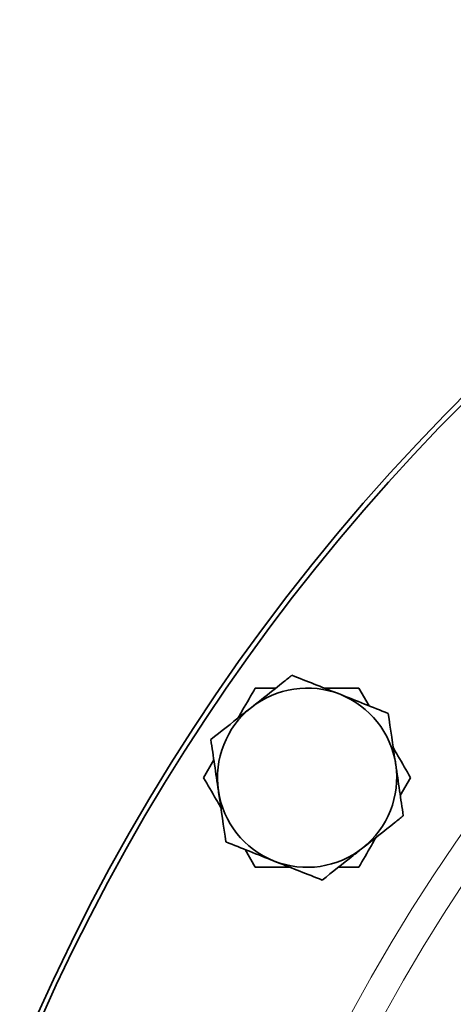
# Model space of a CAD drawing. Units: inches. Extents: x 0.5 to 33.5, y 0.5 to 21.
# Drawn here: x 10.6 to 10.9, y 18.7 to 19.4 of the extents above; entities that cross this region are included whole.
import ezdxf

# ---------------------------------------------------------------- set-up
doc = ezdxf.new("R2010")
doc.units = ezdxf.units.IN
doc.header["$MEASUREMENT"] = 0

msp = doc.modelspace()

# ---------------------------------------------------------------- linework, layer by layer
at = {"color": 7, "linetype": 'Continuous', "lineweight": 35}
for p, q in [((10.84628, 18.90338), (10.81912, 18.90338)), ((10.85433, 18.88944), (10.84628, 18.90338)), ((10.73265, 18.84706), (10.72461, 18.83313)), ((10.87879, 18.81919), (10.88684, 18.83313)), ((10.75712, 18.77681), (10.76516, 18.76288)), ((10.83019, 18.76288), (10.84628, 18.76288))]:
    msp.add_line(p, q, dxfattribs=at)
for centre, radius, start, end in [((12.06592, 17.99109), 1.61131, 301.33284, 157.20056), ((12.06592, 17.99109), 1.60744, 90, 157.14251), ((10.80572, 18.83313), 0.07025, 68.40202, 128.40202), ((10.80572, 18.83313), 0.07025, 8.40202, 68.40202), ((10.80572, 18.83313), 0.07025, 128.40202, 188.40202), ((10.80572, 18.83313), 0.07025, 308.40202, 8.40202), ((10.80572, 18.83313), 0.07025, 188.40202, 248.40202), ((10.80572, 18.83313), 0.07025, 248.40202, 308.40202)]:
    msp.add_arc(centre, radius, start, end, dxfattribs=at)
at = {"color": 8, "linetype": 'Continuous', "lineweight": 18}
for radius, start, end in [(1.3908, 354.45794, 154.34035), (1.36761, 355.31038, 153.87281)]:
    msp.add_arc((12.06592, 17.99109), radius, start, end, dxfattribs=at)
at = {"color": 7, "linetype": 'Continuous', "lineweight": 35}
for points, knots in [([(10.79387, 18.91337), (10.79162, 18.91159), (10.78127, 18.90339), (10.77051, 18.89486), (10.76209, 18.88818)], [0, 0, 0, 0, 0.217079, 1, 1, 1, 1]), ([(10.83158, 18.89845), (10.83069, 18.8988), (10.81795, 18.90384), (10.80547, 18.90878), (10.79387, 18.91337)], [0, 0, 0, 0, 0.070219, 1, 1, 1, 1]), ([(10.76516, 18.90338), (10.76188, 18.89769), (10.75742, 18.88996), (10.7528, 18.88197), (10.75159, 18.87986)], [0, 0, 0, 0, 0.735967, 1, 1, 1, 1]), ([(10.78126, 18.90338), (10.77875, 18.90338), (10.77328, 18.90338), (10.76802, 18.90338), (10.76516, 18.90338)], [0, 0, 0, 0, 0.4575292, 1, 1, 1, 1]), ([(10.86929, 18.88352), (10.86317, 18.88594), (10.85081, 18.89083), (10.83803, 18.89589), (10.83158, 18.89845)], [0, 0, 0, 0, 0.495458, 1, 1, 1, 1]), ([(10.76209, 18.88818), (10.75954, 18.88616), (10.74879, 18.87764), (10.7383, 18.86933), (10.7303, 18.86299)], [0, 0, 0, 0, 0.236627, 1, 1, 1, 1]), ([(10.87522, 18.84339), (10.87508, 18.84434), (10.87308, 18.85789), (10.87112, 18.87117), (10.86929, 18.88352)], [0, 0, 0, 0, 0.070219, 1, 1, 1, 1]), ([(10.7303, 18.86299), (10.73126, 18.85647), (10.73321, 18.84332), (10.73521, 18.82972), (10.73623, 18.82286)], [0, 0, 0, 0, 0.495458, 1, 1, 1, 1]), ([(10.88684, 18.83313), (10.88356, 18.83882), (10.87909, 18.84655), (10.87448, 18.85454), (10.87326, 18.85665)], [0, 0, 0, 0, 0.735967, 1, 1, 1, 1]), ([(10.88115, 18.80327), (10.88018, 18.80978), (10.87824, 18.82294), (10.87623, 18.83653), (10.87522, 18.84339)], [0, 0, 0, 0, 0.495458, 1, 1, 1, 1]), ([(10.72461, 18.83313), (10.72789, 18.82744), (10.73235, 18.81971), (10.73697, 18.81172), (10.73819, 18.80961)], [0, 0, 0, 0, 0.735967, 1, 1, 1, 1]), ([(10.73623, 18.82286), (10.73637, 18.82191), (10.73837, 18.80836), (10.74033, 18.79508), (10.74215, 18.78274)], [0, 0, 0, 0, 0.070219, 1, 1, 1, 1]), ([(10.84936, 18.77807), (10.85779, 18.78475), (10.86855, 18.79328), (10.8789, 18.80149), (10.88115, 18.80327)], [0, 0, 0, 0, 0.782921, 1, 1, 1, 1]), ([(10.84628, 18.76288), (10.84957, 18.76857), (10.85403, 18.7763), (10.85864, 18.78429), (10.85986, 18.7864)], [0, 0, 0, 0, 0.735967, 1, 1, 1, 1]), ([(10.74215, 18.78274), (10.74828, 18.78031), (10.76064, 18.77542), (10.77342, 18.77036), (10.77987, 18.76781)], [0, 0, 0, 0, 0.495458, 1, 1, 1, 1]), ([(10.81758, 18.75288), (10.82558, 18.75922), (10.83606, 18.76753), (10.84682, 18.77606), (10.84936, 18.77807)], [0, 0, 0, 0, 0.763373, 1, 1, 1, 1]), ([(10.76516, 18.76288), (10.76803, 18.76288), (10.77688, 18.76288), (10.78609, 18.76288), (10.79232, 18.76288)], [0, 0, 0, 0, 0.323289, 1, 1, 1, 1]), ([(10.77987, 18.76781), (10.78076, 18.76746), (10.79349, 18.76241), (10.80597, 18.75747), (10.81758, 18.75288)], [0, 0, 0, 0, 0.070219, 1, 1, 1, 1])]:
    msp.add_open_spline(points, degree=3, knots=knots, dxfattribs=at)

doc.saveas('drawing.dxf')
